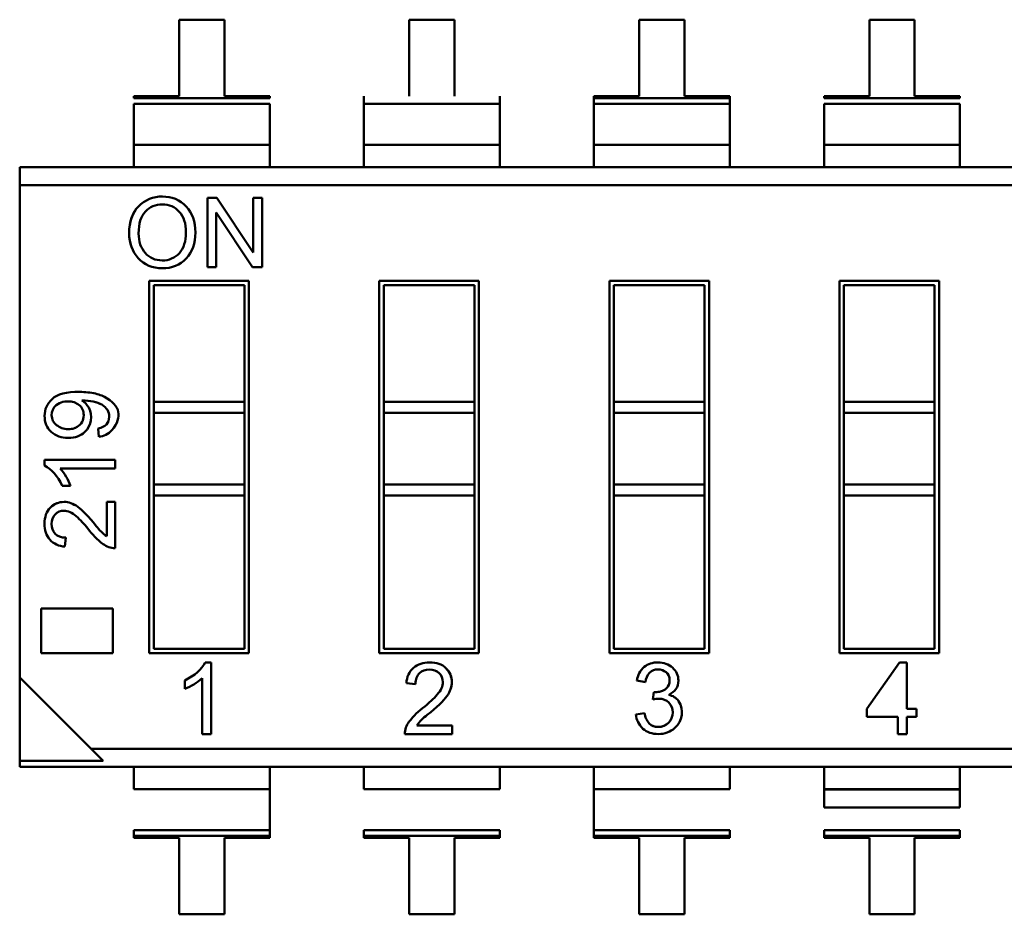
# Model space of a CAD drawing. Units: inches. Extents: x 3 to 129, y 1 to 100.
# Drawn here: x 9 to 9, y 24 to 25 of the extents above; entities that cross this region are included whole.
import ezdxf

# ---------------------------------------------------------------- set-up
doc = ezdxf.new("R2010")
doc.units = ezdxf.units.IN
doc.header["$LTSCALE"] = 6
doc.header["$MEASUREMENT"] = 0
doc.layers.add('Visible (ANSI)', color=7, linetype='Continuous', lineweight=50)

msp = doc.modelspace()

# ---------------------------------------------------------------- linework, layer by layer
at = {"layer": 'Visible (ANSI)'}
for p, q in [((9.065174715735518, 24.76577231788765), (9.06517453114693, 24.73220026220623)), ((9.065174715735518, 24.76577231788765), (9.06517453114693, 24.73220026220623)), ((9.085080731483249, 24.76577220843879), (9.065174715735518, 24.76577231788765)), ((9.085080731483249, 24.76577220843879), (9.065174715735518, 24.76577231788765)), ((9.085080546894662, 24.73220015275737), (9.085080731483249, 24.76577220843879)), ((9.085080546894662, 24.73220015275737), (9.085080731483249, 24.76577220843879)), ((9.166297275733989, 24.76577176188742), (9.166297091145402, 24.73219970620601)), ((9.18620329148172, 24.76577165243857), (9.166297275733989, 24.76577176188742)), ((9.186203106893133, 24.73219959675714), (9.18620329148172, 24.76577165243857)), ((9.26741983573246, 24.7657712058872), (9.267419651143873, 24.73219915020578)), ((9.26741983573246, 24.7657712058872), (9.267419651143873, 24.73219915020578)), ((9.28732585148019, 24.76577109643834), (9.26741983573246, 24.7657712058872)), ((9.28732585148019, 24.76577109643834), (9.26741983573246, 24.7657712058872)), ((9.287325666891604, 24.73219904075692), (9.28732585148019, 24.76577109643834)), ((9.287325666891604, 24.73219904075692), (9.28732585148019, 24.76577109643834)), ((9.368542395730932, 24.76577064988698), (9.368542211142344, 24.73219859420556)), ((9.368542395730932, 24.76577064988698), (9.368542211142344, 24.73219859420556)), ((9.388448411478663, 24.76577054043812), (9.368542395730932, 24.76577064988698)), ((9.388448226890075, 24.7321984847567), (9.388448411478663, 24.76577054043812)), ((9.0452685153992, 24.73220037165509), (9.045268510270532, 24.73126759494582)), ((9.06517453114693, 24.73220026220623), (9.0452685153992, 24.73220037165509)), ((9.104986562642392, 24.7322000433085), (9.085080546894662, 24.73220015275737)), ((9.104986557513724, 24.73126726659922), (9.104986562642392, 24.7322000433085)), ((9.146391075397672, 24.73219981565487), (9.146391070269003, 24.73126703894559)), ((9.206109117512193, 24.731266710599), (9.206109122640862, 24.73219948730828)), ((9.247513635396142, 24.73219925965465), (9.247513630267475, 24.73126648294537)), ((9.247513635396142, 24.73219925965465), (9.247513630267475, 24.73126648294537)), ((9.267419651143873, 24.73219915020578), (9.247513635396142, 24.73219925965465)), ((9.307231682639335, 24.73219893130805), (9.287325666891604, 24.73219904075692)), ((9.307231682639335, 24.73219893130805), (9.287325666891604, 24.73219904075692)), ((9.307231677510666, 24.73126615459878), (9.307231682639335, 24.73219893130805)), ((9.307231677510666, 24.73126615459878), (9.307231682639335, 24.73219893130805)), ((9.348636195394613, 24.73219870365442), (9.348636190265946, 24.73126592694514)), ((9.368542211142344, 24.73219859420556), (9.348636195394613, 24.73219870365442)), ((9.408354242637804, 24.73219837530783), (9.388448226890075, 24.7321984847567)), ((9.408354242637804, 24.73219837530783), (9.388448226890075, 24.7321984847567)), ((9.408354237509139, 24.73126559859856), (9.408354242637804, 24.73219837530783)), ((9.045268398129906, 24.71087201451738), (9.04526849638009, 24.72874127028627)), ((9.04526849638009, 24.72874127028628), (9.104986543623278, 24.72874094193969)), ((9.045268510270532, 24.73126759494582), (9.104986557513724, 24.73126726659922)), ((9.104986445373097, 24.7108716861708), (9.104986543623282, 24.72874094193968)), ((9.146390958128377, 24.71087145851716), (9.146391056378562, 24.72874071428604)), ((9.146390958128377, 24.71087145851716), (9.146391056378562, 24.72874071428604)), ((9.146391070269003, 24.73126703894559), (9.146391056378562, 24.72874071428606)), ((9.146391056378562, 24.72874071428606), (9.206109103621754, 24.72874038593947)), ((9.206109005371568, 24.71087113017057), (9.206109103621753, 24.72874038593945)), ((9.206109005371568, 24.71087113017057), (9.206109103621753, 24.72874038593945)), ((9.206109103621753, 24.72874038593947), (9.206109117512193, 24.731266710599)), ((9.247513518126848, 24.71087090251693), (9.247513616377033, 24.72874015828582)), ((9.247513518126848, 24.71087090251693), (9.247513616377033, 24.72874015828582)), ((9.247513630267475, 24.73126648294536), (9.247513616377033, 24.72874015828584)), ((9.247513616377033, 24.72874015828584), (9.307231663620225, 24.72873982993925)), ((9.247513630267475, 24.73126648294536), (9.307231677510666, 24.73126615459878)), ((9.307231565370039, 24.71087057417034), (9.307231663620223, 24.72873982993923)), ((9.307231565370039, 24.71087057417034), (9.307231663620223, 24.72873982993923)), ((9.307231663620225, 24.72873982993925), (9.307231677510666, 24.73126615459878)), ((9.348636078125319, 24.71087034651671), (9.348636176375503, 24.7287396022856)), ((9.348636176375503, 24.72873960228561), (9.408354223618696, 24.72873927393902)), ((9.348636190265946, 24.73126592694514), (9.408354237509139, 24.73126559859856)), ((9.408354125368511, 24.71087001817013), (9.408354223618696, 24.72873927393901)), ((9.045268398129906, 24.71087201451738), (9.045268344084949, 24.7010425862519)), ((9.045268398129906, 24.71087201451738), (9.104986445373097, 24.71087168617079)), ((9.045268398129906, 24.71087201451738), (9.104986445373097, 24.71087168617079)), ((9.104986391328138, 24.70104225790531), (9.104986445373097, 24.71087168617079)), ((9.146390958128377, 24.71087145851716), (9.146390904083418, 24.70104203025168)), ((9.146390958128377, 24.71087145851716), (9.146390904083418, 24.70104203025168)), ((9.146390958128377, 24.71087145851716), (9.206109005371568, 24.71087113017057)), ((9.146390958128377, 24.71087145851716), (9.206109005371568, 24.71087113017057)), ((9.20610895132661, 24.70104170190509), (9.206109005371568, 24.71087113017057)), ((9.20610895132661, 24.70104170190509), (9.206109005371568, 24.71087113017057)), ((9.247513518126848, 24.71087090251693), (9.24751346408189, 24.70104147425145)), ((9.247513518126848, 24.71087090251693), (9.24751346408189, 24.70104147425145)), ((9.247513518126848, 24.71087090251693), (9.30723156537004, 24.71087057417034)), ((9.247513518126848, 24.71087090251693), (9.30723156537004, 24.71087057417034)), ((9.307231511325083, 24.70104114590487), (9.30723156537004, 24.71087057417034)), ((9.307231511325083, 24.70104114590487), (9.30723156537004, 24.71087057417034)), ((9.348636078125319, 24.71087034651671), (9.348636024080363, 24.70104091825123)), ((9.348636078125319, 24.71087034651671), (9.408354125368511, 24.71087001817013)), ((9.348636078125319, 24.71087034651671), (9.408354125368511, 24.71087001817013)), ((9.408354071323554, 24.70104058990464), (9.408354125368511, 24.71087001817013)), ((8.995105140621122, 24.69308045576394), (8.995105184400668, 24.70104286206304)), ((8.995105140621122, 24.69308045576394), (8.995105184400668, 24.70104286206304)), ((8.995105184400668, 24.70104286206304), (9.860618749111994, 24.70103810322644)), ((8.995105140621122, 24.69308045576394), (8.99510395176547, 24.47685729230265)), ((8.995105140621122, 24.69308045576394), (8.99510395176547, 24.47685729230265)), ((8.995105140621122, 24.69308045576394), (9.829211032891976, 24.69307586961559)), ((8.995105140621122, 24.69308045576394), (9.829211032891976, 24.69307586961559)), ((9.077680129998772, 24.65708136146938), (9.077680297443466, 24.68753537109491)), ((9.077680297443466, 24.68753537109491), (9.081787724461671, 24.68753534851112)), ((9.081787724461671, 24.68753534851112), (9.097779137249358, 24.66351740845362)), ((9.09779179537417, 24.66352123689408), (9.097791927410013, 24.68753526051552)), ((9.097791927410013, 24.68753526051552), (9.101630157308655, 24.68753523941185)), ((9.101630157308655, 24.68753523941185), (9.10162998986396, 24.65708122978633)), ((9.081501124365829, 24.68109330413074), (9.081500992341313, 24.65708134046121)), ((9.097496511511581, 24.65708125251336), (9.081512529382485, 24.68109675252688)), ((9.081500992341313, 24.65708134046121), (9.077680129998772, 24.65708136146938)), ((9.10162998986396, 24.65708122978633), (9.097496511511581, 24.65708125251336)), ((9.052035215052879, 24.48745100006614), (9.052036114722531, 24.65107844951248)), ((9.052036114722531, 24.65107844951248), (9.09582934936754, 24.65107820872499)), ((9.09582934936754, 24.65107820872499), (9.095828449697885, 24.48745075927864)), ((9.15315777505135, 24.48745044406591), (9.153158674721004, 24.65107789351226)), ((9.153158674721004, 24.65107789351226), (9.19695190936601, 24.65107765272476)), ((9.19695190936601, 24.65107765272476), (9.196951009696358, 24.48745020327842)), ((9.254280335049822, 24.48744988806569), (9.254281234719475, 24.65107733751203)), ((9.254281234719475, 24.65107733751203), (9.298074469364481, 24.65107709672454)), ((9.298074469364481, 24.65107709672454), (9.298073569694829, 24.48744964727819)), ((9.355402895048293, 24.48744933206547), (9.355403794717946, 24.65107678151181)), ((9.355403794717946, 24.65107678151181), (9.399197029362954, 24.65107654072431)), ((9.355403794717946, 24.65107678151181), (9.399197029362954, 24.65107654072431)), ((9.399197029362954, 24.65107654072431), (9.3991961296933, 24.48744909127797)), ((9.054004607836122, 24.64910993475212), (9.054004325991828, 24.59784949405998)), ((9.054004607836122, 24.64910993475212), (9.054004325991828, 24.59784949405998)), ((9.093860834607174, 24.64910971561139), (9.054004607836122, 24.64910993475212)), ((9.093860834607174, 24.64910971561139), (9.054004607836122, 24.64910993475212)), ((9.09386055276288, 24.59784927491926), (9.093860834607174, 24.64910971561139)), ((9.09386055276288, 24.59784927491926), (9.093860834607174, 24.64910971561139)), ((9.155127167834594, 24.6491093787519), (9.1551268859903, 24.59784893805976)), ((9.155127167834594, 24.6491093787519), (9.1551268859903, 24.59784893805976)), ((9.194983394605645, 24.64910915961117), (9.155127167834594, 24.6491093787519)), ((9.194983394605645, 24.64910915961117), (9.155127167834594, 24.6491093787519)), ((9.194983112761351, 24.59784871891903), (9.194983394605645, 24.64910915961117)), ((9.194983112761351, 24.59784871891903), (9.194983394605645, 24.64910915961117)), ((9.256249727833065, 24.64910882275167), (9.256249445988772, 24.59784838205953)), ((9.256249727833065, 24.64910882275167), (9.256249445988772, 24.59784838205953)), ((9.296105954604116, 24.64910860361095), (9.256249727833065, 24.64910882275167)), ((9.296105954604116, 24.64910860361095), (9.256249727833065, 24.64910882275167)), ((9.296105672759824, 24.59784816291881), (9.296105954604117, 24.64910860361095)), ((9.296105672759824, 24.59784816291881), (9.296105954604117, 24.64910860361095)), ((9.357372287831536, 24.64910826675145), (9.357372005987243, 24.59784782605931)), ((9.357372287831536, 24.64910826675145), (9.357372005987243, 24.59784782605931)), ((9.397228514602588, 24.64910804761072), (9.357372287831536, 24.64910826675145)), ((9.397228514602588, 24.64910804761072), (9.357372287831536, 24.64910826675145)), ((9.397228232758295, 24.59784760691859), (9.397228514602588, 24.64910804761072)), ((9.397228232758295, 24.59784760691859), (9.397228514602588, 24.64910804761072)), ((9.054004299724102, 24.59307205028052), (9.054004325991828, 24.59784949405998)), ((9.054004299724102, 24.59307205028052), (9.054004325991828, 24.59784949405998)), ((9.054004325991828, 24.59784949405998), (9.09386055276288, 24.59784927491926)), ((9.093860526495153, 24.5930718311398), (9.09386055276288, 24.59784927491926)), ((9.093860526495153, 24.5930718311398), (9.09386055276288, 24.59784927491926)), ((9.155126859722573, 24.5930714942803), (9.1551268859903, 24.59784893805976)), ((9.1551268859903, 24.59784893805976), (9.194983112761351, 24.59784871891903)), ((9.194983086493624, 24.59307127513957), (9.194983112761351, 24.59784871891903)), ((9.256249419721044, 24.59307093828008), (9.256249445988772, 24.59784838205953)), ((9.256249445988772, 24.59784838205953), (9.296105672759824, 24.59784816291881)), ((9.296105646492094, 24.59307071913936), (9.29610567275982, 24.59784816291881)), ((9.357371979719513, 24.59307038227985), (9.357372005987243, 24.59784782605931)), ((9.357372005987243, 24.59784782605931), (9.397228232758295, 24.59784760691859)), ((9.397228206490565, 24.59307016313913), (9.397228232758293, 24.59784760691859)), ((9.054004299724102, 24.59307205028052), (9.054004126354261, 24.56154040429675)), ((9.054004299724102, 24.59307205028052), (9.054004126354261, 24.56154040429675)), ((9.054004299724102, 24.59307205028052), (9.093860526495153, 24.5930718311398)), ((9.054004299724102, 24.59307205028052), (9.093860526495153, 24.5930718311398)), ((9.093860353125311, 24.56154018515603), (9.093860526495153, 24.5930718311398)), ((9.093860353125311, 24.56154018515603), (9.093860526495153, 24.5930718311398)), ((9.155126859722573, 24.5930714942803), (9.155126686352732, 24.56153984829652)), ((9.155126859722573, 24.5930714942803), (9.155126686352732, 24.56153984829652)), ((9.155126859722573, 24.5930714942803), (9.194983086493624, 24.59307127513957)), ((9.194982913123782, 24.56153962915581), (9.194983086493624, 24.59307127513957)), ((9.194982913123782, 24.56153962915581), (9.194983086493624, 24.59307127513957)), ((9.256249419721044, 24.59307093828008), (9.256249246351201, 24.56153929229631)), ((9.256249419721044, 24.59307093828008), (9.256249246351201, 24.56153929229631)), ((9.256249419721044, 24.59307093828008), (9.296105646492096, 24.59307071913936)), ((9.296105473122253, 24.56153907315558), (9.296105646492096, 24.59307071913936)), ((9.296105473122253, 24.56153907315558), (9.296105646492096, 24.59307071913936)), ((9.357371979719513, 24.59307038227985), (9.357371806349674, 24.56153873629608)), ((9.357371979719513, 24.59307038227985), (9.357371806349674, 24.56153873629608)), ((9.357371979719513, 24.59307038227985), (9.397228206490567, 24.59307016313913)), ((9.397228033120724, 24.56153851715536), (9.397228206490567, 24.59307016313913)), ((9.397228033120724, 24.56153851715536), (9.397228206490567, 24.59307016313913)), ((9.02986116396374, 24.58258041049047), (9.029562393095063, 24.58620105330314)), ((9.006036923872404, 24.56990829738816), (9.006036937401637, 24.57236892730939)), ((9.006036937401637, 24.57236892730939), (9.037005722552982, 24.57236875703431)), ((9.03700572255298, 24.57236875703431), (9.037005701727624, 24.56858114454843)), ((9.037005701727624, 24.56858114454843), (9.012891528499798, 24.56858127713493)), ((9.017452440070883, 24.56098845115774), (9.013796647044954, 24.56098847125832)), ((9.054004100086534, 24.55676296051729), (9.054004126354261, 24.56154040429675)), ((9.054004100086534, 24.55676296051729), (9.054004126354261, 24.56154040429675)), ((9.054004126354261, 24.56154040429675), (9.093860353125311, 24.56154018515603)), ((9.054004126354261, 24.56154040429675), (9.093860353125311, 24.56154018515603)), ((9.093860326857582, 24.55676274137657), (9.093860353125311, 24.56154018515603)), ((9.093860326857582, 24.55676274137657), (9.093860353125311, 24.56154018515603)), ((9.155126660085005, 24.55676240451707), (9.155126686352732, 24.56153984829652)), ((9.155126660085005, 24.55676240451707), (9.155126686352732, 24.56153984829652)), ((9.155126686352732, 24.56153984829652), (9.194982913123782, 24.56153962915581)), ((9.155126686352732, 24.56153984829652), (9.194982913123782, 24.56153962915581)), ((9.194982886856057, 24.55676218537635), (9.194982913123782, 24.56153962915581)), ((9.194982886856057, 24.55676218537635), (9.194982913123782, 24.56153962915581)), ((9.256249220083475, 24.55676184851685), (9.256249246351201, 24.56153929229631)), ((9.256249220083475, 24.55676184851685), (9.256249246351201, 24.56153929229631)), ((9.256249246351201, 24.56153929229631), (9.296105473122253, 24.56153907315558)), ((9.256249246351201, 24.56153929229631), (9.296105473122253, 24.56153907315558)), ((9.296105446854527, 24.55676162937612), (9.296105473122253, 24.56153907315558)), ((9.296105446854527, 24.55676162937612), (9.296105473122253, 24.56153907315558)), ((9.357371780081946, 24.55676129251662), (9.357371806349674, 24.56153873629608)), ((9.357371780081946, 24.55676129251662), (9.357371806349674, 24.56153873629608)), ((9.357371806349674, 24.56153873629608), (9.397228033120724, 24.56153851715536)), ((9.357371806349674, 24.56153873629608), (9.397228033120724, 24.56153851715536)), ((9.397228006852998, 24.5567610733759), (9.397228033120724, 24.56153851715536)), ((9.397228006852998, 24.5567610733759), (9.397228033120724, 24.56153851715536)), ((9.054004100086534, 24.55676296051729), (9.054003729813244, 24.48941949317973)), ((9.054004100086534, 24.55676296051729), (9.054003729813244, 24.48941949317973)), ((9.054004100086534, 24.55676296051729), (9.093860326857582, 24.55676274137657)), ((9.054004100086534, 24.55676296051729), (9.093860326857582, 24.55676274137657)), ((9.093859956584296, 24.48941927403901), (9.093860326857582, 24.55676274137657)), ((9.093859956584296, 24.48941927403901), (9.093860326857582, 24.55676274137657)), ((9.155126660085005, 24.55676240451707), (9.155126289811715, 24.48941893717951)), ((9.155126660085005, 24.55676240451707), (9.155126289811715, 24.48941893717951)), ((9.155126660085005, 24.55676240451707), (9.194982886856057, 24.55676218537635)), ((9.194982516582767, 24.48941871803878), (9.194982886856057, 24.55676218537635)), ((9.194982516582767, 24.48941871803878), (9.194982886856057, 24.55676218537635)), ((9.256249220083477, 24.55676184851685), (9.256248849810188, 24.48941838117928)), ((9.256249220083477, 24.55676184851685), (9.256248849810188, 24.48941838117928)), ((9.256249220083477, 24.55676184851685), (9.296105446854527, 24.55676162937612)), ((9.296105076581238, 24.48941816203856), (9.296105446854527, 24.55676162937612)), ((9.296105076581238, 24.48941816203856), (9.296105446854527, 24.55676162937612)), ((9.357371780081946, 24.55676129251662), (9.357371409808659, 24.48941782517906)), ((9.357371780081946, 24.55676129251662), (9.357371409808659, 24.48941782517906)), ((9.357371780081946, 24.55676129251662), (9.397228006852998, 24.5567610733759)), ((9.397227636579707, 24.48941760603834), (9.397228006852998, 24.5567610733759)), ((9.397227636579707, 24.48941760603834), (9.397228006852998, 24.5567610733759)), ((9.033349745239711, 24.53885148242223), (9.03334982858946, 24.55401072032977)), ((9.03334982858946, 24.55401072032977), (9.037005621615231, 24.55401070022919)), ((9.03334982858946, 24.55401072032977), (9.037005621615231, 24.55401070022919)), ((9.037005621615231, 24.55401070022919), (9.037005509386068, 24.53359901778445)), ((9.015387143335841, 24.53821884777735), (9.014947723730668, 24.53432578213933)), ((9.004540667762653, 24.48745126120449), (9.004540775436812, 24.50703450280077)), ((9.004540775436812, 24.50703450280077), (9.036021587935352, 24.50703432971043)), ((9.036021587935352, 24.50703432971043), (9.036021480261192, 24.48745108811415)), ((9.036021480261192, 24.48745108811415), (9.004540667762653, 24.48745126120449)), ((9.095828449697885, 24.48745075927864), (9.052035215052879, 24.48745100006614)), ((9.054003729813244, 24.48941949317973), (9.093859956584296, 24.48941927403901)), ((9.054003729813244, 24.48941949317973), (9.093859956584296, 24.48941927403901)), ((9.196951009696358, 24.48745020327842), (9.15315777505135, 24.48745044406591)), ((9.155126289811715, 24.48941893717951), (9.194982516582767, 24.48941871803878)), ((9.298073569694829, 24.48744964727819), (9.254280335049822, 24.48744988806569)), ((9.256248849810188, 24.48941838117928), (9.296105076581238, 24.48941816203856)), ((9.256248849810188, 24.48941838117928), (9.296105076581238, 24.48941816203856)), ((9.3991961296933, 24.48744909127797), (9.355402895048293, 24.48744933206547)), ((9.357371409808659, 24.48941782517906), (9.397227636579707, 24.48941760603834)), ((9.357371409808659, 24.48941782517906), (9.397227636579707, 24.48941760603834)), ((9.076689486891857, 24.48343112197882), (9.079192011760679, 24.48343110821924)), ((9.079192011760679, 24.48343110821924), (9.07919183858648, 24.45193504522759)), ((9.367490314954726, 24.46302488802456), (9.381823964794055, 24.48342944426381)), ((9.381823964794055, 24.48342944426381), (9.385003208107157, 24.48342942678344)), ((9.385003208107157, 24.48342942678344), (9.385003095916746, 24.46302479173437)), ((9.385003208107157, 24.48342942678344), (9.385003095916746, 24.46302479173437)), ((8.99510395176547, 24.47685729230265), (8.995103750258174, 24.44020814597163)), ((8.99510395176547, 24.47685729230265), (8.995103750258174, 24.44020814597163)), ((8.99510395176547, 24.47685729230265), (9.026511451517738, 24.44544944717398)), ((8.99510395176547, 24.47685729230265), (9.026511451517738, 24.44544944717398)), ((9.067617770407823, 24.47182124398384), (9.067617790850635, 24.47553928093177)), ((9.075339737806264, 24.45193506640753), (9.075339872650188, 24.47645981012176)), ((9.169053898251638, 24.4739210196316), (9.165094548862704, 24.47436792084209)), ((9.270139517886694, 24.47472997397163), (9.266360697182, 24.47542424390503)), ((9.273399810301777, 24.46704927550559), (9.273848014730488, 24.47037112343499)), ((9.265956369324156, 24.46059895085233), (9.269743984709166, 24.46112620786724)), ((9.367490295301652, 24.45945048452564), (9.367490314954726, 24.46302488802456)), ((9.385003095916746, 24.46302479173437), (9.389260048827508, 24.46302476832845)), ((9.385003095916746, 24.46302479173437), (9.389260048827508, 24.46302476832845)), ((9.389260048827508, 24.46302476832845), (9.38926002917443, 24.45945036482953)), ((9.169697304201504, 24.45565258455118), (9.185114644911115, 24.45565249978232)), ((9.185114644911115, 24.45565249978232), (9.185114624468305, 24.45193446283438)), ((9.381132302625383, 24.45945040951805), (9.367490295301652, 24.45945048452564)), ((9.381132261294672, 24.45193338507439), (9.381132302625383, 24.45945040951805)), ((9.385003076263672, 24.45945038823545), (9.38500303493296, 24.45193336379178)), ((9.38926002917443, 24.45945036482953), (9.38500307626367, 24.45945038823545)), ((9.07919183858648, 24.45193504522759), (9.075339737806264, 24.45193506640753)), ((9.185114624468305, 24.45193446283438), (9.164355410540391, 24.45193457697437)), ((9.185114624468305, 24.45193446283438), (9.164355410540391, 24.45193457697437)), ((9.385003034932957, 24.45193336379178), (9.381132261294672, 24.45193338507439)), ((9.026511451517738, 24.44544944717398), (9.031752896589284, 24.44020794446424)), ((9.026511451517738, 24.44544944717398), (9.031752896589284, 24.44020794446424)), ((9.026511451517738, 24.44544944717398), (9.860617343788594, 24.44544486102561)), ((9.026511451517738, 24.44544944717398), (9.860617343788594, 24.44544486102561)), ((8.995103735297723, 24.43748721356308), (8.995103750258174, 24.44020814597163)), ((8.995103735297723, 24.43748721356308), (8.995103750258174, 24.44020814597163)), ((8.995103750258174, 24.44020814597163), (9.03175289658951, 24.44020794446433)), ((8.995103750258174, 24.44020814597163), (9.03175289658951, 24.44020794446433)), ((9.86061730000905, 24.43748245472653), (8.995103735297723, 24.43748721356308)), ((9.045266894982005, 24.43748693775195), (9.04526684093705, 24.42765750948647)), ((9.10498488818024, 24.42765718113988), (9.104984942225197, 24.43748660940536)), ((9.10498488818024, 24.42765718113988), (9.104984942225197, 24.43748660940536)), ((9.146389454980476, 24.43748638175172), (9.14638940093552, 24.42765695348624)), ((9.206107448178711, 24.42765662513965), (9.206107502223668, 24.43748605340514)), ((9.247512014978946, 24.4374858257515), (9.247511960933991, 24.42765639748602)), ((9.247512014978946, 24.4374858257515), (9.247511960933991, 24.42765639748602)), ((9.307230008177182, 24.42765606913943), (9.307230062222139, 24.43748549740492)), ((9.348634574977417, 24.43748526975128), (9.348634520932462, 24.4276558414858)), ((9.408352568175655, 24.42765551313921), (9.408352622220608, 24.43748494140469)), ((9.04526684093705, 24.42765750948647), (9.10498488818024, 24.42765718113988)), ((9.104984789930054, 24.409787925371), (9.104984888180239, 24.42765718113988)), ((9.14638940093552, 24.42765695348624), (9.206107448178711, 24.42765662513965)), ((9.247511862683806, 24.40978714171714), (9.247511960933991, 24.42765639748602)), ((9.247511960933991, 24.42765639748602), (9.307230008177182, 24.42765606913943)), ((9.34863447726338, 24.41971352561013), (9.348634520929703, 24.42765533985029)), ((9.348634520932462, 24.4276558414858), (9.408352568175655, 24.42765551313921)), ((9.348634520929705, 24.42765533985029), (9.408352568172896, 24.4276550115037)), ((9.40835252450657, 24.41971319726354), (9.408352568172896, 24.4276550115037)), ((9.34863447726338, 24.41971352561013), (9.408352524506572, 24.41971319726354)), ((9.045266742686865, 24.40978825371756), (9.045266728796422, 24.40726192905803)), ((9.045266742686865, 24.40978825371756), (9.104984789930056, 24.40978792537098)), ((9.104984776039611, 24.40726160071145), (9.104984789930056, 24.40978792537098)), ((9.104984776039611, 24.40726160071145), (9.104984789930056, 24.40978792537098)), ((9.146389302685336, 24.40978769771734), (9.146389288794891, 24.40726137305781)), ((9.146389302685336, 24.40978769771734), (9.206107349928526, 24.40978736937075)), ((9.206107336038086, 24.40726104471123), (9.206107349928528, 24.40978736937075)), ((9.247511862683806, 24.40978714171712), (9.247511848793364, 24.40726081705759)), ((9.247511862683806, 24.40978714171712), (9.247511848793364, 24.40726081705759)), ((9.247511862683806, 24.40978714171712), (9.307229909926999, 24.40978681337053)), ((9.307229896036556, 24.407260488711), (9.307229909926999, 24.40978681337053)), ((9.348634422682277, 24.40978658571689), (9.348634408791835, 24.40726026105736)), ((9.348634422682277, 24.40978658571689), (9.408352469925468, 24.4097862573703)), ((9.408352456035027, 24.40725993271078), (9.408352469925468, 24.4097862573703)), ((9.045266728796422, 24.40726192905803), (9.045266723667753, 24.40632915234876)), ((9.045266723667753, 24.40632915234876), (9.065172739415482, 24.40632904289989)), ((9.104984776039611, 24.40726160071145), (9.045266728796422, 24.40726192905803)), ((9.104984776039611, 24.40726160071145), (9.045266728796422, 24.40726192905803)), ((9.065172739415482, 24.40632904289989), (9.065172554826894, 24.37275698721848)), ((9.085078570574627, 24.37275687776961), (9.085078755163215, 24.40632893345103)), ((9.085078755163215, 24.40632893345103), (9.104984770910942, 24.40632882400217)), ((9.104984770910942, 24.40632882400217), (9.104984776039611, 24.40726160071145)), ((9.104984770910942, 24.40632882400217), (9.104984776039611, 24.40726160071145)), ((9.146389288794891, 24.40726137305781), (9.146389283666226, 24.40632859634853)), ((9.146389283666226, 24.40632859634853), (9.166295299413957, 24.40632848689967)), ((9.206107336038086, 24.40726104471123), (9.146389288794891, 24.40726137305782)), ((9.206107336038086, 24.40726104471123), (9.146389288794891, 24.40726137305782)), ((9.166295299413957, 24.40632848689967), (9.166295114825369, 24.37275643121825)), ((9.1862011305731, 24.37275632176939), (9.186201315161686, 24.40632837745081)), ((9.186201315161686, 24.40632837745081), (9.206107330909417, 24.40632826800195)), ((9.206107330909417, 24.40632826800195), (9.206107336038086, 24.40726104471123)), ((9.247511848793364, 24.40726081705759), (9.247511843664695, 24.40632804034831)), ((9.247511848793364, 24.40726081705759), (9.247511843664695, 24.40632804034831)), ((9.247511843664695, 24.40632804034831), (9.267417859412427, 24.40632793089945)), ((9.307229896036556, 24.407260488711), (9.247511848793364, 24.40726081705759)), ((9.307229896036556, 24.407260488711), (9.247511848793364, 24.40726081705759)), ((9.267417859412427, 24.40632793089945), (9.26741767482384, 24.37275587521803)), ((9.28732369057157, 24.37275576576916), (9.287323875160157, 24.40632782145059)), ((9.287323875160157, 24.40632782145059), (9.307229890907887, 24.40632771200172)), ((9.307229890907887, 24.40632771200172), (9.307229896036556, 24.407260488711)), ((9.348634408791835, 24.40726026105736), (9.348634403663167, 24.40632748434809)), ((9.348634403663167, 24.40632748434809), (9.368540419410898, 24.40632737489922)), ((9.408352456035027, 24.40725993271078), (9.348634408791835, 24.40726026105736)), ((9.408352456035027, 24.40725993271078), (9.348634408791835, 24.40726026105736)), ((9.368540419410898, 24.40632737489922), (9.36854023482231, 24.3727553192178)), ((9.368540419410898, 24.40632737489922), (9.36854023482231, 24.3727553192178)), ((9.388446250570041, 24.37275520976894), (9.388446435158627, 24.40632726545036)), ((9.388446435158627, 24.40632726545036), (9.408352450906358, 24.4063271560015)), ((9.408352450906358, 24.4063271560015), (9.408352456035027, 24.40725993271078)), ((9.065172554826894, 24.37275698721848), (9.085078570574627, 24.37275687776961)), ((9.166295114825369, 24.37275643121825), (9.186201130573098, 24.37275632176939)), ((9.26741767482384, 24.37275587521803), (9.28732369057157, 24.37275576576916)), ((9.36854023482231, 24.3727553192178), (9.388446250570041, 24.37275520976894)), ((9.36854023482231, 24.3727553192178), (9.388446250570041, 24.37275520976894))]:
    msp.add_line(p, q, dxfattribs=at)
for centre, radius, start, end in [((9.057348386297555, 24.67413664211951), 0.0139278687813386, 88.05747021218446, 136.3554562659998), ((9.058239926851323, 24.67426740140297), 0.0137954830063386, 43.21994984349187, 91.74224400953054), ((9.058069085341582, 24.66965970238322), 0.0096562190632283, 268.266194406095, 318.3859269443047), ((9.01793715708679, 24.59112395474021), 0.0086006278853149, 29.49246708694288, 58.80127057398479), ((9.014691983630968, 24.59210144982936), 0.0055440452483464, 129.0984551520345, 232.6352660869006), ((9.01778380377628, 24.59108022677375), 0.0087600937843307, 312.9709753867134, 29.24755650311926), ((9.01778380377628, 24.59108022677375), 0.0087600937843307, 312.9710507284857, 29.24758709889798), ((9.029245976192465, 24.59110333122997), 0.0085450941437401, 274.1284720430065, 318.3001431893251), ((8.995526493662995, 24.55298407406306), 0.0233413191261417, 20.05532574395058, 41.93005218392734), ((8.990500214610606, 24.51481553029566), 0.0440846651551574, 38.42067122046586, 48.14398902122667), ((9.053270352352447, 24.56327959690776), 0.0352176421552755, 216.7332559632508, 232.2971205529428), ((9.043360913322154, 24.55384720189975), 0.0180303934794488, 215.8421502051897, 236.2728584528855), ((9.01524479603269, 24.54360335130407), 0.0092823241464173, 221.8495915407475, 268.1659877585499), ((9.037284657532355, 24.54295304816531), 0.0093581947005905, 233.6238961816041, 268.2906549845918), ((9.174530078909957, 24.47406579055542), 0.0094403659877165, 131.8495915422394, 178.1659877588949), ((9.275910442515789, 24.47415252651304), 0.0096340490483071, 130.8933001844491, 172.414682512834), ((9.277266699227196, 24.47406691101379), 0.0071579582526378, 137.8644082398016, 174.6849016468653), ((9.059477109934662, 24.49412050389451), 0.0237387309160236, 290.0553257441558, 311.9300521838704), ((9.14525211338948, 24.49923167586093), 0.0448352553677952, 308.4206712202169, 318.1439890210443), ((9.27940052778303, 24.46283737603194), 0.0063713225479921, 33.70068613351986, 81.35368120464673), ((9.194541334370694, 24.43539280705619), 0.0358172614882283, 126.7311129184012, 142.2977979677543), ((9.194541334370694, 24.43539280705619), 0.0358172614882283, 126.7332559632541, 142.2971205528163), ((9.277121329237916, 24.46143170354887), 0.0090491315661417, 311.3675935679115, 33.09800544987933), ((9.184948342398839, 24.44547096525277), 0.0183373808826378, 125.8421502049102, 146.272858452768), ((9.27557294246077, 24.46142012559139), 0.0096515701750393, 184.8807392840799, 227.4779493981692), ((9.278271861027015, 24.46224100215057), 0.0086004325929921, 187.4476758563203, 221.3731737662238), ((9.17386870364055, 24.45165067602194), 0.0095175283220472, 143.6238961811854, 178.2906549844992)]:
    msp.add_arc(centre, radius, start, end, dxfattribs=at)
msp.add_ellipse((8.650857645402686, 24.30620629518716), major_axis=(0.3828293296610071, 0.2883006894225744), ratio=0.1256992355126727, start_param=0.0529552985099127, end_param=0.1664031501441689, dxfattribs=at)
for points, knots in [([(9.050335047033691, 24.68147424436688), (9.05230627615805, 24.68356702403889), (9.054815893744326, 24.68460906360646), (9.057855216062272, 24.68460904689542), (9.060825068155772, 24.68460903056634), (9.063282571471499, 24.68354091235397), (9.06524509361334, 24.68141337594087)], [0, 0, 0, 0, 0.502554494566, 0.502554494566, 0.502554494566, 1, 1, 1, 1]), ([(9.047217458319572, 24.66103264797514), (9.044586247021785, 24.66396386692355), (9.043214272357458, 24.66752915041564), (9.04321429660677, 24.67193949521826), (9.043214325491322, 24.67719287376802), (9.04453639126856, 24.68084037392601), (9.047269685891063, 24.68374941107054)], [0, 0, 0, 0, 0.4751365686160579, 0.4751365686160579, 0.4751365686160579, 1, 1, 1, 1]), ([(9.047217458319578, 24.66103264797515), (9.044551554786928, 24.66400251472662), (9.043214272972577, 24.66764102508293), (9.04321429660677, 24.67193949521826), (9.043214324060635, 24.67693266759768), (9.044569015113215, 24.68087509538458), (9.047269685891028, 24.68374941107057)], [0, 0, 0, 0, 0.481401192606, 0.481401192606, 0.481401192606, 1, 1, 1, 1]), ([(9.057776926795801, 24.66000790410613), (9.054702869365691, 24.66000792100816), (9.052201947302926, 24.66110209079344), (9.05027416055976, 24.66328172968385), (9.048346373816598, 24.66546136857426), (9.047391173939367, 24.66831833680516), (9.047391193371928, 24.671852634472), (9.04739121714936, 24.6761771559415), (9.048372501687368, 24.67938146464708), (9.050335047033691, 24.68147424436688)], [0, 0, 0, 0, 0.000221279070131, 0.000221279070131, 0.000221279070131, 0.472913867331, 0.472913867331, 0.472913867331, 1, 1, 1, 1]), ([(9.068293112361959, 24.68371456036566), (9.07100223127994, 24.68082306504131), (9.072357083586274, 24.67700269005513), (9.07235705756087, 24.67226931854913), (9.072357031579301, 24.66754391999208), (9.070993863235007, 24.66374207219341), (9.06826693545618, 24.66087622423428)], [0, 0, 0, 0, 0.5005344943959374, 0.5005344943959374, 0.5005344943959374, 1, 1, 1, 1]), ([(9.06829311236197, 24.68371456036567), (9.071002435214568, 24.6808228473779), (9.072357083582359, 24.67700197758701), (9.07235705756087, 24.67226931854913), (9.072357031587128, 24.66754534328928), (9.070993657520411, 24.66374185599898), (9.068266935456213, 24.66087622423425)], [0, 0, 0, 0, 0.500572173184, 0.500572173184, 0.500572173184, 1, 1, 1, 1]), ([(9.068266935456213, 24.66087622423425), (9.065540213344267, 24.65800190869153), (9.062058010419925, 24.6565604206811), (9.057820326730974, 24.65656044398108), (9.053426335037065, 24.65656046814047), (9.049892045582515, 24.65805409739786), (9.047217458319578, 24.66103264797515)], [0, 0, 0, 0, 0.4945104510160001, 0.4945104510160001, 0.4945104510160001, 1, 1, 1, 1]), ([(9.009376510853661, 24.59912825934157), (9.011660156153136, 24.6012680293884), (9.015652582337276, 24.60231318310255), (9.021353789406083, 24.60226372048403), (9.024032673805898, 24.60224047897823), (9.026378230992936, 24.60198952882362), (9.028390460967204, 24.60151087002021), (9.029395600710862, 24.60127177260427), (9.030317270106442, 24.60097590862226), (9.031155469153944, 24.60062327807418), (9.031574408625572, 24.60044703013411), (9.031972466024541, 24.60025661260161), (9.03234964135085, 24.60005202547666), (9.03939505777328, 24.59623045659549), (9.040487205308851, 24.59135274515888), (9.03562608395756, 24.58541889116684)], [0, 0, 0, 0, 0.5, 0.5, 0.5, 0.75, 0.75, 0.75, 0.875, 0.875, 0.875, 0.9375, 0.9375, 0.9375, 1, 1, 1, 1]), ([(9.008954609387281, 24.58472478865774), (9.00701247929608, 24.58653511992107), (9.006037028095824, 24.58886393574559), (9.00603704375108, 24.59171123608298), (9.006037059454655, 24.59456732438443), (9.007153144460933, 24.59703673613316), (9.009376510853661, 24.59912825934157)], [0, 0, 0, 0, 0.4822376419170001, 0.4822376419170001, 0.4822376419170001, 1, 1, 1, 1]), ([(9.023235091144018, 24.5920450841555), (9.023235101532169, 24.59393442950282), (9.022543075919058, 24.59543125091688), (9.021159014304686, 24.59653554839766), (9.02051382006946, 24.59705032776957), (9.019785748370206, 24.59743560108098), (9.01897479920692, 24.59769136833191), (9.01856988389176, 24.59781907556891), (9.018143648938636, 24.59791476884419), (9.017696094347551, 24.59797844815775), (9.015104688440937, 24.59834716060648), (9.012937858466438, 24.59782233805332), (9.011195604424051, 24.59640398049826)], [0, 0, 0, 0, 0.5, 0.5, 0.5, 0.75, 0.75, 0.75, 0.875, 0.875, 0.875, 1, 1, 1, 1]), ([(9.029562393095063, 24.58620105330314), (9.032805154953445, 24.58677225313381), (9.034422149703861, 24.58847710926003), (9.03442216526248, 24.59130683366944), (9.034422178066931, 24.59363564413058), (9.033358844182995, 24.59541081870602), (9.031232163706987, 24.59664993332376)], [0, 0, 0, 0, 0.5525943370160001, 0.5525943370160001, 0.5525943370160001, 1, 1, 1, 1]), ([(9.011327376000066, 24.58769510744515), (9.012716196176958, 24.58653353577407), (9.014393089118094, 24.58593094396998), (9.016358054823478, 24.58588733203288), (9.017389863539046, 24.58586443128878), (9.018320803854216, 24.58599934506633), (9.01915087576898, 24.58629207336552), (9.019569359829768, 24.586439653503), (9.01996369033959, 24.58662744329389), (9.02033386729845, 24.58685544273819), (9.02226800405605, 24.58804671652063), (9.023235078671238, 24.58977659699307), (9.023235091144018, 24.5920450841555)], [0, 0, 0, 0, 0.5, 0.5, 0.5, 0.75, 0.75, 0.75, 0.875, 0.875, 0.875, 1, 1, 1, 1]), ([(9.023754229651631, 24.58467122281319), (9.021890467877496, 24.58289681577564), (9.019464990512914, 24.58201803795529), (9.016468303729026, 24.58201805443191), (9.013410092255452, 24.58201807124682), (9.010905527442654, 24.58291445734606), (9.008954609387281, 24.58472478865774)], [1.471096677e-06, 1.471096677e-06, 1.471096677e-06, 1.471096677e-06, 0.493043152414, 0.493043152414, 0.493043152414, 1, 1, 1, 1]), ([(9.00833040379496, 24.53741039388884), (9.006801308060338, 24.53922951084521), (9.006036767851343, 24.54153196161807), (9.006036783168367, 24.54431774620744), (9.006036799838318, 24.54734959378896), (9.006871669368424, 24.54970476355184), (9.00855017977039, 24.55139204341181)], [0, 0, 0, 0, 0.489601358708, 0.489601358708, 0.489601358708, 1, 1, 1, 1]), ([(9.00855017977039, 24.55139204341181), (9.010219902208185, 24.55307932332009), (9.012241138568008, 24.55392295675123), (9.014613888849073, 24.55392294370518), (9.016591180750225, 24.55392293283348), (9.018594832629296, 24.55321109673245), (9.020616056570821, 24.55179622341445)], [-3.73556e-11, -3.73556e-11, -3.73556e-11, -3.73556e-11, 0.5135446133790001, 0.5135446133790001, 0.5135446133790001, 1, 1, 1, 1]), ([(9.008550179770346, 24.55139204341185), (9.010254345167098, 24.55311412845356), (9.012315355309768, 24.55392295634316), (9.014613888849073, 24.55392294370518), (9.016449751384377, 24.55392293361109), (9.018638848141906, 24.55318028551296), (9.020616056570905, 24.55179622341457)], [-3.73556e-11, -3.73556e-11, -3.73556e-11, -3.73556e-11, 0.5241379884076772, 0.5241379884076772, 0.5241379884076772, 1, 1, 1, 1]), ([(9.010668062666806, 24.54840412400551), (9.009657440766748, 24.54730563406163), (9.009147731220198, 24.54591713855141), (9.009147721943007, 24.54422984946258), (9.009147712617501, 24.54253377240974), (9.009666194714168, 24.54111890735423), (9.01071195610094, 24.53996767831976), (9.01175771748771, 24.53881644928524), (9.013313183927393, 24.53823643510855), (9.015387143335841, 24.53821884777735)], [0, 0, 0, 0, 0.49466660786, 0.49466660786, 0.49466660786, 0.999865666834, 0.999865666834, 0.999865666834, 1, 1, 1, 1]), ([(9.019918986551662, 24.54765397282646), (9.018137836757543, 24.54925651544308), (9.016336308533706, 24.55005623007281), (9.014525987948693, 24.55005624002646), (9.012970518319976, 24.55005624857886), (9.011687472579748, 24.54951140186509), (9.010668062666806, 24.54840412400551)], [0, 0, 0, 0, 0.581023029048, 0.581023029048, 0.581023029048, 1, 1, 1, 1]), ([(9.168231679540991, 24.48109790797278), (9.17008176897672, 24.48265303825471), (9.172423421522142, 24.48343059560678), (9.175256637177178, 24.48343058002896), (9.1783401053191, 24.48343056307519), (9.180735374453665, 24.48258147896764), (9.182451382120547, 24.48087439006843)], [0, 0, 0, 0, 0.489601358708, 0.489601358708, 0.489601358708, 1, 1, 1, 1]), ([(9.269603488949613, 24.4814351934544), (9.271281997370552, 24.4827621667902), (9.273285656835775, 24.4834300410379), (9.27561446729692, 24.48343002823344), (9.278171764822197, 24.4834300141727), (9.280316023787204, 24.48265666155055), (9.282029668263993, 24.48110997046363)], [0, 0, 0, 0, 0.479431071673, 0.479431071673, 0.479431071673, 1, 1, 1, 1]), ([(9.282029668263993, 24.48110997046363), (9.283752100704762, 24.47956327932838), (9.284613310740351, 24.47766507436822), (9.284613298419085, 24.47542414354711), (9.28461328258835, 24.47254492795143), (9.28319289634761, 24.47046854163391), (9.280364159169181, 24.46917443849678)], [0, 0, 0, 0, 0.4391407595540001, 0.4391407595540001, 0.4391407595540001, 0.999996027453, 0.999996027453, 0.999996027453, 0.999996027453]), ([(9.17941259007965, 24.47872044787157), (9.17829539712876, 24.47974827672819), (9.176883260945832, 24.48026666464395), (9.175167243892943, 24.48026667407909), (9.173442289251238, 24.48026668356337), (9.172003334552352, 24.47973937373491), (9.170832504569468, 24.47867580710319), (9.169661674586584, 24.47761224047147), (9.16907178502664, 24.47603029049416), (9.169053898251638, 24.47392101963157)], [0, 0, 0, 0, 0.494665476476, 0.494665476476, 0.494665476476, 0.999863379976, 0.999863379976, 0.999863379976, 1, 1, 1, 1]), ([(9.179412590079677, 24.47872044787159), (9.178292410330423, 24.47975102461298), (9.176874370691886, 24.48026666469283), (9.175167243892943, 24.48026667407909), (9.173460281448913, 24.48026668346445), (9.172000269614951, 24.47973658958589), (9.170832504569468, 24.47867580710319), (9.16966167458652, 24.47761224047136), (9.169071785026977, 24.47603029049416), (9.169053898251638, 24.47392101963157)], [0, 0, 0, 0, 0.4959879570852146, 0.4959879570852146, 0.4959879570852146, 0.999863379976, 0.999863379976, 0.999863379976, 1, 1, 1, 1]), ([(9.178649666746512, 24.46931201676977), (9.180279494424745, 24.47112349261028), (9.181092825081079, 24.47295569384591), (9.1810928352042, 24.47479683714226), (9.181092843902224, 24.47637879036291), (9.18053872057018, 24.47768368137698), (9.17941259007965, 24.47872044787157)], [0, 0, 0, 0, 0.581023029048, 0.581023029048, 0.581023029048, 1, 1, 1, 1]), ([(9.182451382120547, 24.48087439006843), (9.184202787566067, 24.47914120936967), (9.185025386645492, 24.47704510824851), (9.185025373792334, 24.47470743963187), (9.185025363526384, 24.47284031950549), (9.184270071022487, 24.47061395095263), (9.182862443735019, 24.46860307836197)], [-3.7317e-11, -3.7317e-11, -3.7317e-11, -3.7317e-11, 0.5241379884198584, 0.5241379884198584, 0.5241379884198584, 1, 1, 1, 1]), ([(9.182451382120547, 24.48087439006843), (9.184167389836576, 24.47917623875803), (9.185025387060504, 24.4771205886125), (9.185025373792334, 24.47470743963187), (9.185025362735525, 24.47269648214804), (9.18430140683709, 24.47065871587817), (9.18286244373503, 24.46860307836197)], [-3.7317e-11, -3.7317e-11, -3.7317e-11, -3.7317e-11, 0.5135446133790001, 0.5135446133790001, 0.5135446133790001, 1, 1, 1, 1]), ([(9.279217508524326, 24.47906239031261), (9.27819810929009, 24.47989725249796), (9.277029312396804, 24.48031908119658), (9.275693541868163, 24.48031908854102), (9.274164436131377, 24.48031909694848), (9.272925330549262, 24.47983576574114), (9.271958649193706, 24.47886909501574)], [0, 0, 0, 0, 0.479671215259, 0.479671215259, 0.479671215259, 1, 1, 1, 1]), ([(9.28002596714806, 24.47286687124419), (9.280626803788879, 24.47375698904686), (9.280851187977753, 24.47487210455653), (9.280699119714678, 24.47621221777322), (9.28056353201552, 24.47740709475795), (9.280069661618738, 24.47835715227108), (9.279217508524326, 24.47906239031261)], [0, 0, 0, 0, 0.5, 0.5, 0.5, 1, 1, 1, 1]), ([(9.28002596714806, 24.47286687124419), (9.280500521069769, 24.47356990575533), (9.280737800978104, 24.47445748881516), (9.280737806728027, 24.47550325653168), (9.28073781513548, 24.47703236226847), (9.280236907710243, 24.4782187401632), (9.279217508524326, 24.47906239031261)], [4.30372e-11, 4.30372e-11, 4.30372e-11, 4.30372e-11, 0.4045434829, 0.4045434829, 0.4045434829, 1, 1, 1, 1]), ([(9.273848014730488, 24.47037112343499), (9.274849842626965, 24.47037111792666), (9.275649547641278, 24.47042384131367), (9.27623834176108, 24.47052050568037), (9.276827135880884, 24.47061717004708), (9.277486234485796, 24.47085444145128), (9.27821563757589, 24.47123231989303), (9.278945040665944, 24.47161019833477), (9.27955141317803, 24.47215504876904), (9.28002596714806, 24.47286687124419)], [0, 0, 0, 0, 0.531091946443, 0.531091946443, 0.531091946443, 0.9999367026019998, 0.9999367026019998, 0.9999367026019998, 1, 1, 1, 1]), ([(9.2804389623181, 24.46574861812966), (9.279322897122684, 24.46688227162273), (9.277864098238659, 24.4674534973039), (9.276071353581758, 24.46745350716091), (9.275341952569407, 24.46745351117137), (9.27445436748019, 24.46732169659148), (9.273399810301775, 24.46704927550559)], [0, 0, 0, 0, 0.645727898851, 0.645727898851, 0.645727898851, 1, 1, 1, 1]), ([(9.280271942393435, 24.45690792725935), (9.281493476202966, 24.45814702346768), (9.282108642042404, 24.4596673378581), (9.28210865189942, 24.461460082515), (9.282108661369884, 24.46318252345986), (9.28154623954954, 24.46461496468494), (9.2804389623181, 24.46574861812966)], [0, 0, 0, 0, 0.516306735204, 0.516306735204, 0.516306735204, 1, 1, 1, 1]), ([(9.271817919088493, 24.45655645518174), (9.272902770816197, 24.45547159152433), (9.274336037190832, 24.45497030506706), (9.276117718212397, 24.45505259580994), (9.27773315621652, 24.45512720826403), (9.279117897610197, 24.4557456520805), (9.280271942393435, 24.45690792725935)], [0, 0, 0, 0, 0.5, 0.5, 0.5, 1, 1, 1, 1]), ([(9.271817919088493, 24.45655645518174), (9.272819741476644, 24.45555462177692), (9.274137933274808, 24.45504491261684), (9.275781282543642, 24.45504490358125), (9.277547663308496, 24.45504489386919), (9.27904162061989, 24.45566883109933), (9.280271942393435, 24.45690792725935)], [0, 0, 0, 0, 0.465742102863, 0.465742102863, 0.465742102863, 1, 1, 1, 1]), ([(9.283101654336617, 24.45464061698761), (9.281062836782262, 24.45283909557663), (9.278619777812246, 24.4519339487168), (9.275781265438823, 24.45193396432374), (9.273056996597447, 24.45193397930253), (9.270816070125022, 24.45272490838418), (9.269049698057533, 24.454306751617)], [0, 0, 0, 0, 0.522151881999, 0.522151881999, 0.522151881999, 1, 1, 1, 1])]:
    msp.add_open_spline(points, degree=3, knots=knots, dxfattribs=at)
for points in [[(9.06524509361334, 24.68141337594087), (9.067207615707439, 24.67927715574971), (9.068188865868432, 24.6762291442585), (9.068188844096326, 24.67226934146714)], [(9.068188844096326, 24.67226934146714), (9.068171455341067, 24.66841374410789), (9.067207539457318, 24.66540916220197), (9.0652884126193, 24.66324691201907)], [(9.031232163706987, 24.59664993332376), (9.029114271146438, 24.59788025992918), (9.026202529121967, 24.59849543341908), (9.022479288385933, 24.59846688426607)], [(9.013796647044954, 24.56098847125832), (9.011705135577987, 24.56534731290434), (9.00912149049242, 24.56831765894351), (9.006036923872403, 24.56990829738816)], [(9.020616056570821, 24.55179622341445), (9.022646068428198, 24.55037256208411), (9.025352745734608, 24.54753403482857), (9.028744876502534, 24.54328942956345)], [(9.067617790850633, 24.47553928093177), (9.072050846599561, 24.47766640269612), (9.075071766067355, 24.48029403719858), (9.076689486891857, 24.48343112197882)], [(9.18286244373503, 24.46860307836197), (9.181414542994968, 24.46653850330613), (9.178527686671519, 24.46378574182308), (9.174210812304233, 24.46033585627496)]]:
    msp.add_open_spline(points, degree=3, dxfattribs=at)

doc.saveas('drawing.dxf')
